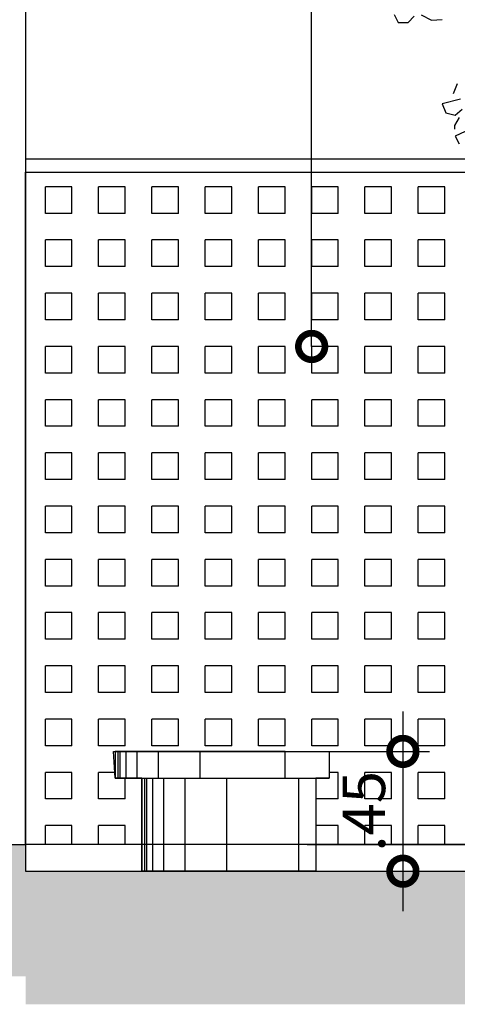
# Model space of a CAD drawing. Extents: x 584621 to 585346, y 9720947 to 9721506.
# Drawn here: x 585304 to 585306, y 9720995 to 9720998 of the extents above; entities that cross this region are included whole.
import ezdxf

# ---------------------------------------------------------------- set-up
doc = ezdxf.new("R2010")
doc.units = 0
doc.header["$MEASUREMENT"] = 0
doc.linetypes.add('CONTINUO', pattern=[0])
doc.layers.get('0').update_dxf_attribs({"linetype": 'CONTINUOUS'})
doc.layers.get('DEFPOINTS').update_dxf_attribs({"linetype": 'CONTINUO'})
for name, color, linetype in [('ARQ-1', 1, 'CONTINUO'), ('ARQ-6', 6, 'CONTINUOUS'), ('esquadria', 2, 'CONTINUOUS'), ('hachura', 8, 'CONTINUOUS'), ('MOBIL-I', 251, 'CONTINUOUS'), ('ÁRVORES', 104, 'CONTINUOUS')]:
    doc.layers.add(name, color=color, linetype=linetype)
doc.styles.add('100COTA', font='romans.shx', dxfattribs={"height": 0.16})
doc.dimstyles.new('100', dxfattribs={"dimtxt": 0.18, "dimasz": 0.2, "dimexe": 0.1, "dimexo": 0.1, "dimgap": 0.09, "dimtad": 3, "dimzin": 4, "dimdsep": 46, "dimtxsty": '100COTA', "dimblk1": 'DOTSMALL', "dimblk2": 'DOTSMALL', "dimsah": 1, "dimcen": 0.09, "dimdle": 0.15, "dimclrd": 9, "dimclre": 9, "dimclrt": 256, "dimadec": 0, "dimazin": 0, "dimtfac": 1, "dimtofl": 0, "dimtmove": 2, "dimatfit": 3, "dimldrblk": 'DOTSMALL', "dimfxl": 0, "dimtolj": 1, "dimtzin": 4, "dimarcsym": 0})

# ---------------------------------------------------------------- blocks, each defined once
blk = doc.blocks.new('_DOTSMALL')
at = {"color": 0, "linetype": 'ByBlock', "const_width": 0.5}
blk.add_lwpolyline([(-0.0625, 0, 1), (0.0625, 0, 1)], format="xyb", close=True, dxfattribs=at)
blk = doc.blocks.new('*D356')
at = {"layer": 'DEFPOINTS', "color": 0, "linetype": 'Continuous', "ltscale": 0.1}
for p in [(585304.6196, 9720995.6619, -0.9613), (585304.6196, 9720995.2119, -0.9378), (585305.6997, 9720995.2119)]:
    blk.add_point(p, dxfattribs=at)
at = {"layer": 'esquadria', "color": 9, "linetype": 'Continuous', "lineweight": -2, "ltscale": 0.1}
for p, q in [((585305.6997, 9720995.8119), (585305.6997, 9720995.0619)), ((585304.7196, 9720995.6619), (585305.7997, 9720995.6619)), ((585304.7196, 9720995.2119), (585305.7997, 9720995.2119))]:
    blk.add_line(p, q, dxfattribs=at)
at = {"layer": 'esquadria', "color": 9, "linetype": 'Continuous', "lineweight": -2, "ltscale": 0.1, "xscale": 0.2, "yscale": 0.2, "zscale": 0.2}
for p, rotation in [((585305.6997, 9720995.6619), 90), ((585305.6997, 9720995.2119), 270)]:
    blk.add_blockref('_DOTSMALL', p, dxfattribs=dict(at, rotation=rotation))
at = {"layer": 'esquadria', "linetype": 'Continuous', "ltscale": 0.1, "insert": (585305.553, 9720995.4369), "char_height": 0.16, "attachment_point": 5, "rotation": 90, "style": '100COTA'}
blk.add_mtext('\\A1;.45', dxfattribs=at)
blk = doc.blocks.new('arv-elev4')
for points in [[(-966.3, 2306.9), (-956.1, 2286.3), (-929.3, 2286.3), (-912.8, 2302.7)], [(-894.3, 2306.8), (-867.5, 2292.4), (-838.7, 2294.4)], [(-808.3, 2097), (-798, 2123.7)], [(-789.8, 2082.6), (-839.2, 2070.2), (-828.9, 2045.5), (-804.2, 2039.3), (-785.7, 2055.8)], [(-777.5, 1996.1), (-804.3, 1983.7), (-794, 1963.1)], [(-793.9, 2033.1), (-806.3, 2012.6), (-806.3, 2002.3)]]:
    blk.add_lwpolyline(points)

msp = doc.modelspace()

# ---------------------------------------------------------------- hatches: boundary and pattern name
at = {"layer": 'hachura', "linetype": 'Continuous', "ltscale": 0.1}
h = msp.add_hatch(dxfattribs=at)
h.set_pattern_fill('SQUARE', color=256, scale=0.8, angle=90, style=0)
h.set_pattern_definition([(90, (627.85713, -392.11668), (-0.1, 6e-18), [0.1, -0.1]), (180, (627.85713, -392.11668), (-1e-17, -0.1), [0.1, -0.1])])
h.paths.add_polyline_path([(585309.0716, 9720997.8377), (585308.3008, 9720997.8377, -0.199259), (585307.458, 9720997.218), (585307.4388, 9720997.1866), (585307.4144, 9720997.1432), (585307.3927, 9720997.0985), (585307.3739, 9720997.0526), (585307.3575, 9720997.0056), (585307.3431, 9720996.9578), (585307.3187, 9720996.8601), (585307.2975, 9720996.7609), (585307.2826, 9720996.6639), (585307.2699, 9720996.5667), (585307.2599, 9720996.4693), (585307.2526, 9720996.3717), (585307.2477, 9720996.274), (585307.2449, 9720996.1761), (585307.2442, 9720996.0781), (585307.2453, 9720995.9799), (585307.252, 9720995.7833), (585307.2635, 9720995.5863), (585307.2782, 9720995.3891), (585307.2846, 9720995.3119), (585307.7681, 9720995.3119), (585307.6695, 9720995.4104), (585307.8195, 9720995.4104), (585307.9695, 9720995.4104), (585307.871, 9720995.3119), (585309.0716, 9720995.3119)])
h.paths.add_polyline_path([(585307.1477, 9720996.7539), (585307.1295, 9720996.8771), (585307.1191, 9720996.9385), (585307.107, 9720996.9998), (585307.0922, 9720997.0604), (585307.074, 9720997.1199), (585307.0516, 9720997.1779), (585307.0259, 9720997.2347), (585306.9705, 9720997.3467), (585306.9438, 9720997.403), (585306.9197, 9720997.4602), (585306.8996, 9720997.5189), (585306.8831, 9720997.5789), (585306.8605, 9720997.681), (585306.8518, 9720997.663), (585306.8557, 9720997.6301), (585306.8476, 9720997.5942), (585306.8261, 9720997.5698), (585306.817, 9720997.5378), (585306.8054, 9720997.5074), (585306.7735, 9720997.5165), (585306.7381, 9720997.5141), (585306.7047, 9720997.5207), (585306.7137, 9720997.5526), (585306.7352, 9720997.577), (585306.7289, 9720997.6115), (585306.6979, 9720997.5996), (585306.682, 9720997.6295), (585306.701, 9720997.6554), (585306.7225, 9720997.6798), (585306.7306, 9720997.7158), (585306.7362, 9720997.7532), (585306.7558, 9720997.7856), (585306.7748, 9720997.8115), (585306.7494, 9720997.837), (585306.7224, 9720997.8091), (585306.7093, 9720997.7762), (585306.6997, 9720997.7378), (585306.6802, 9720997.7054), (585306.6527, 9720997.688), (585306.6152, 9720997.6766), (585306.5803, 9720997.6807), (585306.5664, 9720997.7197), (585306.5805, 9720997.7486), (585306.607, 9720997.77), (585306.5911, 9720997.8), (585306.6027, 9720997.8377), (585304.283, 9720997.8377), (585304.283, 9720995.3119), (585304.7196, 9720995.3119), (585304.7196, 9720995.5619), (585304.6196, 9720995.5616), (585304.6134, 9720995.6619), (585305.423, 9720995.6619), (585305.423, 9720995.5619), (585305.373, 9720995.5619), (585305.373, 9720995.3119), (585306.1823, 9720995.3119), (585307.1161, 9720995.3119), (585307.1353, 9720995.9831), (585307.1432, 9720996.3685)])
h.paths.add_polyline_path([(585306.6423, 9720997.6231), (585306.5886, 9720997.6298), (585306.6423, 9720997.6298), (585306.6423, 9720997.6243), (585306.65, 9720997.6221)], flags=16)
h.paths.add_polyline_path([(585307.9111, 9720995.3792), (585308.6361, 9720995.3792), (585308.6361, 9720995.6471), (585307.9111, 9720995.6471)], flags=25)
h.paths.add_polyline_path([(585305.433, 9720995.2331), (585305.433, 9720995.6407), (585305.673, 9720995.6407), (585305.673, 9720995.2331)], flags=9)
at = {"layer": 'MOBIL-I', "linetype": 'Continuous', "ltscale": 0.1}
h = msp.add_hatch(dxfattribs=at)
h.set_pattern_fill('ANSI38', color=256, scale=0.8, style=0)
h.set_pattern_definition([(45, (393.91314, -390.19995), (-0.0707106781187, 0.0707106781187), []), (135, (393.91314, -390.19995), (-0.212132034356, 0.0707106781187), [0.25, -0.15])])
h.paths.add_polyline_path([(585320.5964, 9720995.2119), (585318.6827, 9720995.2119), (585318.6827, 9720995.3119), (585309.0716, 9720995.3119), (585309.0716, 9720995.2119), (585304.283, 9720995.2119), (585304.283, 9720995.3119), (585283.0978, 9720995.3119), (585283.0978, 9720995.2119), (585281.9046, 9720995.2119), (585281.9046, 9720994.7119), (585283.0978, 9720994.7119), (585283.0978, 9720994.8119), (585304.283, 9720994.8167), (585304.283, 9720994.7119), (585309.0716, 9720994.7119), (585309.0716, 9720994.8155), (585318.6827, 9720994.8119), (585318.6827, 9720994.7119), (585320.5964, 9720994.7119)])

# ---------------------------------------------------------------- linework, layer by layer
at = {"layer": 'ARQ-1', "linetype": 'Continuous', "ltscale": 0.1}
for p, q in [((585305.2576, 9720995.6619, 0.0258), (585304.6196, 9720995.6619, -0.9613)), ((585304.6196, 9720995.6619, -0.9613), (585304.6196, 9720995.5619, -0.9643)), ((585304.6196, 9720995.5619, 0.0258), (585305.2576, 9720995.5619, 0.0258)), ((585304.7196, 9720995.5619, -0.9643), (585304.7196, 9720995.2119, -0.9748))]:
    msp.add_line(p, q, dxfattribs=at)
at = {"layer": 'ARQ-6', "linetype": 'Continuous', "ltscale": 0.1}
for p, q in [((585304.208, 9720995.3119), (585304.283, 9720995.3119)), ((585304.283, 9720995.3119, -0.9378), (585304.283, 9720995.2119, -0.9378)), ((585304.283, 9720995.2119, -0.9378), (585309.0716, 9720995.2119, -0.9378))]:
    msp.add_line(p, q, dxfattribs=at)
at = {"layer": 'esquadria', "linetype": 'Continuous', "ltscale": 0.1}
for p, q in [((585305.2576, 9720995.5619, 0.0753), (585305.2576, 9720995.6619, 0.0753)), ((585305.2576, 9720995.6619, 0.0258), (585305.423, 9720995.6619, 0.0258)), ((585305.423, 9720995.6619, 0.073), (585305.423, 9720995.5619, 0.07)), ((585305.2576, 9720995.5619, 0.0258), (585305.423, 9720995.5619, 0.0258)), ((585305.3076, 9720995.5619, 0.0753), (585305.3076, 9720995.2119, 0.0648)), ((585305.373, 9720995.5619, 0.07), (585305.373, 9720995.2119, 0.0595)), ((585305.3403, 9720995.3119, 0.0258), (585306.1823, 9720995.3119, 0.0258))]:
    msp.add_line(p, q, dxfattribs=at)
at = {"layer": 'hachura', "linetype": 'Continuous', "ltscale": 0.1}
for p, q in [((585304.283, 9720999.8119, -0.8031), (585304.283, 9720995.3119, -0.9378)), ((585304.283, 9720997.8877, -0.8622), (585309.0716, 9720997.8877, -0.8622)), ((585304.629, 9720995.6619, -0.962), (585304.629, 9720995.5619, -0.3013)), ((585304.6385, 9720995.5619, -0.4438), (585304.6385, 9720995.6619, -0.4438)), ((585304.6594, 9720995.6619, -0.4438), (585304.6594, 9720995.5619, -0.4438)), ((585304.7013, 9720995.6619, -0.4438), (585304.7013, 9720995.562, -0.4438)), ((585304.7822, 9720995.5619, -0.4438), (585304.7822, 9720995.6619, -0.4438)), ((585304.9386, 9720995.5619, -0.4438), (585304.9386, 9720995.6619, -0.4438)), ((585304.729, 9720995.5619, -0.965), (585304.729, 9720995.2119, 1.3475)), ((585304.7385, 9720995.2119, -0.4468), (585304.7385, 9720995.5619, -0.4468)), ((585304.7594, 9720995.5619, -0.4468), (585304.7594, 9720995.2119, -0.4468)), ((585304.8013, 9720995.5619, -0.4468), (585304.8013, 9720995.2119, -0.4468)), ((585304.8822, 9720995.2119, -0.4468), (585304.8822, 9720995.5619, -0.4468)), ((585305.0386, 9720995.2119, -0.4468), (585305.0386, 9720995.5619, -0.4468)), ((585304.7196, 9720995.3119, -0.8523), (585304.283, 9720995.3119, -0.9378)), ((585309.0716, 9720995.3119), (585305.373, 9720995.3119, -0.7244))]:
    msp.add_line(p, q, dxfattribs=at)
at = {"layer": 'hachura', "linetype": 'Continuous', "ltscale": 0.1, "elevation": -0.8622}
msp.add_lwpolyline([(585304.283, 9720997.8377), (585309.0716, 9720997.8377), (585309.0716, 9720995.3119), (585304.283, 9720995.3119)], close=True, dxfattribs=at)
at = {"layer": 'hachura', "linetype": 'Continuous', "ltscale": 0.1, "elevation": -0.9748, "flags": 128}
msp.add_lwpolyline([(585304.7196, 9720995.2119), (585304.7196, 9720995.5619), (585304.6196, 9720995.5616), (585304.6134, 9720995.6619), (585305.423, 9720995.6619), (585305.423, 9720995.5619), (585305.373, 9720995.5619), (585305.373, 9720995.2119), (585304.7196, 9720995.2119)], dxfattribs=at)

# ---------------------------------------------------------------- block references
at = {"layer": 'ÁRVORES', "linetype": 'Continuous', "ltscale": 0.1, "xscale": 0.001413154182955623, "yscale": 0.001413153484463692, "zscale": 0.001413154133027487}
msp.add_blockref('arv-elev4', (585307.0325, 9720995.1699), dxfattribs=at)

# ---------------------------------------------------------------- dimensions: what is measured, and where the dimension line sits
at = {"layer": 'esquadria', "linetype": 'Continuous', "ltscale": 0.1}
dim = msp.add_linear_dim(base=(585305.6997, 9720995.2119), p1=(585304.6196, 9720995.6619, -0.9613), p2=(585304.6196, 9720995.2119, -0.9378), angle=90, dimstyle='100', dxfattribs=at)
dim.commit()
dim.dimension.update_dxf_attribs({"geometry": '*D356', "text_midpoint": (585305.553, 9720995.4369), "dimtype": 160})

# ---------------------------------------------------------------- leaders
at = {"layer": 'esquadria', "linetype": 'Continuous', "ltscale": 0.1, "annotation_type": 0, "has_hookline": 1, "hookline_direction": 0, "text_width": 3.167}
msp.add_leader([(585305.3571, 9720997.1833), (585305.3571, 9721002.0273), (585305.8232, 9721002.0273)], dimstyle='100', override={"dimgap": 0.09, "dimtad": 0}, dxfattribs=at)

doc.saveas('drawing.dxf')
